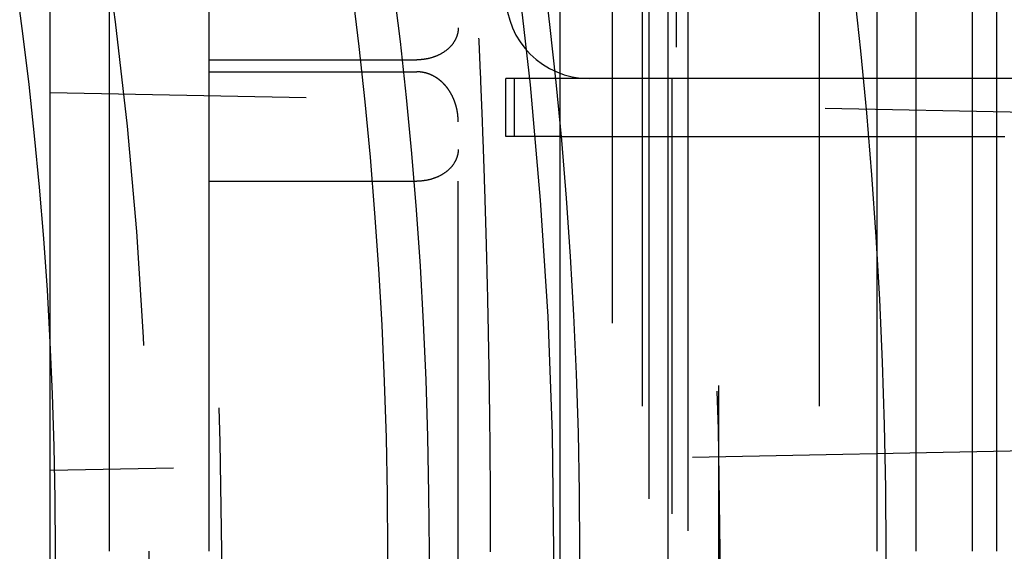
# Model space of a CAD drawing. Extents: x -59 to 290, y -218 to 1000.
# Drawn here: x 49 to 60, y -159 to -153 of the extents above; entities that cross this region are included whole.
import ezdxf

# ---------------------------------------------------------------- set-up
doc = ezdxf.new("R2010")
doc.units = 0
doc.header["$LTSCALE"] = 50
doc.linetypes.add('VERDECKT', pattern=[0.375, 0.25, -0.125])
doc.layers.get('0').update_dxf_attribs({"linetype": 'CONTINUOUS'})
doc.layers.add('STEMPEL', color=3, linetype='CONTINUOUS')

# ---------------------------------------------------------------- blocks, each defined once
blk = doc.blocks.new('A$CA408CCC1')
at = {"color": 1, "linetype": 'VERDECKT'}
for p, q in [((56.61845, -56.00233), (56.61845, 56.00233)), ((60.04448, 0), (60.04448, 56)), ((60.33461, -56.00233), (60.33461, 56.00233)), ((58.89541, 0), (58.89541, 55.03582)), ((56.07164, -54.5), (56.07164, 54.5)), ((58.2, -54.5), (58.2, 54.5)), ((55.70767, -53.5), (55.70767, 53.5)), ((56.47825, -50.17457), (56.47825, 50.17457)), ((56.37676, 49.51692), (56.37676, -49.51692)), ((56.99049, -48), (56.99049, 48)), ((48.9379, 0), (48.9379, 47.81634)), ((55.07766, -21.15305), (55.07766, 21.15305)), ((56.149, -18.11878), (56.149, 18.11878)), ((50.85136, 5.92424), (53.35136, 5.92424)), ((50.85136, 5.77974), (53.35136, 5.77974)), ((54.53066, 5.7), (54.42623, 5.7)), ((54.42623, 5), (54.42623, 5.7)), ((54.53066, 5), (54.53066, 5.7)), ((55.07766, 5.7), (54.53066, 5.7)), ((56.149, 5.7), (55.07766, 5.7)), ((60.67622, 5.7), (56.149, 5.7)), ((56.42623, -18.3), (56.42623, 5.7)), ((70.76496, 5.08351), (48.9379, 5.52694)), ((54.53066, 5), (54.42623, 5)), ((55.07766, 5), (54.53066, 5)), ((56.61845, 5), (60.33461, 5)), ((50.85136, 4.46131), (53.35136, 4.46131)), ((53.85136, -1.86335), (53.85136, 4.46131)), ((69.16957, 1.38408), (48.9379, 0.97306)), ((48.9379, -47.81634), (48.9379, 0)), ((58.89541, -55.03582), (58.89541, 0)), ((60.04448, -56), (60.04448, 0))]:
    blk.add_line(p, q, dxfattribs=at)
for points in [[(60.3346, 0, 0), (60.3346, 0.68724, 0), (60.3346, 1.37437, 0), (60.3346, 2.06129, 0), (60.3346, 2.7479, 0), (60.3346, 3.4341, 0), (60.3346, 4.11979, 0), (60.3346, 4.80485, 0), (60.3346, 5.48919, 0), (60.3346, 6.1727, 0), (60.3346, 6.85528, 0), (60.3346, 7.53683, 0), (60.3346, 8.21725, 0), (60.3346, 8.89643, 0), (60.3346, 9.57426, 0), (60.3346, 10.2507, 0), (60.3346, 10.9255, 0), (60.3346, 11.5987, 0), (60.3346, 12.2702, 0)], [(59.3638, 0, 0), (59.3638, 0.67858, 0), (59.3638, 1.35706, 0), (59.3638, 2.03533, 0), (59.3638, 2.71329, 0), (59.3638, 3.39085, 0), (59.3638, 4.0679, 0), (59.3638, 4.74433, 0), (59.3638, 5.42005, 0), (59.3638, 6.09496, 0), (59.3638, 6.76894, 0), (59.3638, 7.44191, 0), (59.3638, 8.11375, 0), (59.3638, 8.78438, 0), (59.3638, 9.45368, 0), (59.3638, 10.1216, 0), (59.3638, 10.7879, 0), (59.3638, 11.4526, 0), (59.3638, 12.1156, 0), (59.3638, 12.7768, 0)], [(49.6514, 0, 0), (49.6514, 0.55836, 0), (49.6514, 1.11663, 0), (49.6514, 1.67473, 0), (49.6514, 2.23258, 0), (49.6514, 2.79009, 0), (49.6514, 3.34719, 0), (49.6514, 3.90378, 0), (49.6514, 4.45978, 0), (49.6514, 5.01511, 0), (49.6514, 5.56969, 0), (49.6514, 6.12342, 0), (49.6514, 6.67624, 0), (49.6514, 7.22805, 0), (49.6514, 7.77877, 0), (49.6514, 8.32831, 0), (49.6514, 8.87661, 0), (49.6514, 9.42357, 0), (49.6514, 9.96911, 0), (49.6514, 10.5131, 0), (49.6514, 11.0556, 0), (49.6514, 11.5964, 0), (49.6514, 12.1354, 0), (49.6514, 12.6726, 0)], [(50.8514, 0, 0), (50.8514, 0.55836, 0), (50.8514, 1.11663, 0), (50.8514, 1.67473, 0), (50.8514, 2.23258, 0), (50.8514, 2.79009, 0), (50.8514, 3.34719, 0), (50.8514, 3.90378, 0), (50.8514, 4.45978, 0), (50.8514, 5.01511, 0), (50.8514, 5.56969, 0), (50.8514, 6.12342, 0), (50.8514, 6.67624, 0), (50.8514, 7.22805, 0), (50.8514, 7.77877, 0), (50.8514, 8.32831, 0), (50.8514, 8.87661, 0), (50.8514, 9.42357, 0), (50.8514, 9.96911, 0), (50.8514, 10.5131, 0), (50.8514, 11.0556, 0), (50.8514, 11.5964, 0), (50.8514, 12.1354, 0), (50.8514, 12.6726, 0)], [(53.8514, 6.30791, 0), (53.8513, 6.3032, 0), (53.8512, 6.29849, 0), (53.851, 6.29378, 0), (53.8508, 6.28908, 0), (53.8504, 6.28438, 0), (53.85, 6.27968, 0), (53.8495, 6.27499, 0), (53.8489, 6.2703, 0), (53.8483, 6.26562, 0), (53.8476, 6.26094, 0), (53.8468, 6.25627, 0), (53.8459, 6.25161, 0), (53.845, 6.24696, 0), (53.844, 6.24231, 0), (53.8429, 6.23768, 0), (53.8417, 6.23306, 0), (53.8405, 6.22844, 0), (53.8392, 6.22384, 0), (53.8378, 6.21926, 0), (53.8364, 6.21468, 0), (53.8348, 6.21012, 0), (53.8332, 6.20558, 0), (53.8316, 6.20105, 0), (53.8298, 6.19653, 0), (53.828, 6.19204, 0), (53.8261, 6.18756, 0), (53.8242, 6.1831, 0), (53.8221, 6.17865, 0), (53.82, 6.17423, 0), (53.8179, 6.16983, 0), (53.8156, 6.16544, 0), (53.8133, 6.16108, 0), (53.8109, 6.15675, 0), (53.8085, 6.15243, 0), (53.8059, 6.14814, 0), (53.8034, 6.14387, 0), (53.8007, 6.13962, 0), (53.798, 6.13541, 0), (53.7952, 6.13121, 0), (53.7923, 6.12705, 0), (53.7894, 6.12291, 0), (53.7864, 6.1188, 0), (53.7833, 6.11472, 0), (53.7802, 6.11066, 0), (53.777, 6.10664, 0), (53.7738, 6.10265, 0), (53.7705, 6.09868, 0), (53.7671, 6.09475, 0), (53.7637, 6.09086, 0), (53.7601, 6.08699, 0), (53.7566, 6.08316, 0), (53.753, 6.07936, 0), (53.7493, 6.07559, 0), (53.7455, 6.07186, 0), (53.7417, 6.06817, 0), (53.7379, 6.06451, 0), (53.7339, 6.06089, 0), (53.73, 6.05731, 0), (53.7259, 6.05376, 0), (53.7218, 6.05025, 0), (53.7177, 6.04678, 0), (53.7135, 6.04335, 0), (53.7092, 6.03996, 0), (53.7049, 6.03661, 0), (53.7005, 6.03331, 0), (53.6961, 6.03004, 0), (53.6917, 6.02681, 0), (53.6871, 6.02363, 0), (53.6826, 6.02049, 0), (53.6779, 6.01739, 0), (53.6733, 6.01434, 0), (53.6686, 6.01133, 0), (53.6638, 6.00837, 0), (53.659, 6.00545, 0), (53.6541, 6.00257, 0), (53.6492, 5.99974, 0), (53.6443, 5.99696, 0), (53.6393, 5.99423, 0), (53.6342, 5.99154, 0), (53.6291, 5.9889, 0), (53.624, 5.98631, 0), (53.6189, 5.98377, 0), (53.6137, 5.98127, 0), (53.6084, 5.97883, 0), (53.6031, 5.97643, 0), (53.5978, 5.97409, 0), (53.5924, 5.97179, 0), (53.5871, 5.96954, 0), (53.5816, 5.96735, 0), (53.5762, 5.96521, 0), (53.5707, 5.96312, 0), (53.5651, 5.96108, 0), (53.5596, 5.95909, 0), (53.554, 5.95716, 0), (53.5484, 5.95528, 0), (53.5427, 5.95345, 0), (53.537, 5.95167, 0), (53.5313, 5.94995, 0), (53.5256, 5.94828, 0), (53.5198, 5.94667, 0), (53.514, 5.94511, 0), (53.5082, 5.94361, 0), (53.5024, 5.94216, 0), (53.4965, 5.94076, 0), (53.4906, 5.93942, 0), (53.4847, 5.93814, 0), (53.4788, 5.93691, 0), (53.4728, 5.93574, 0), (53.4669, 5.93462, 0), (53.4609, 5.93356, 0), (53.4549, 5.93256, 0), (53.4489, 5.93161, 0), (53.4429, 5.93072, 0), (53.4368, 5.92989, 0), (53.4308, 5.92911, 0), (53.4247, 5.92839, 0), (53.4186, 5.92773, 0), (53.4126, 5.92713, 0), (53.4065, 5.92658, 0), (53.4004, 5.92609, 0), (53.3943, 5.92566, 0), (53.3881, 5.92528, 0), (53.382, 5.92496, 0), (53.3759, 5.9247, 0), (53.3698, 5.9245, 0), (53.3636, 5.92436, 0), (53.3575, 5.92427, 0), (53.3514, 5.92424, 0)], [(53.8514, 4.84498, 0), (53.8513, 4.84027, 0), (53.8512, 4.83556, 0), (53.851, 4.83085, 0), (53.8508, 4.82615, 0), (53.8504, 4.82145, 0), (53.85, 4.81675, 0), (53.8495, 4.81206, 0), (53.8489, 4.80737, 0), (53.8483, 4.80269, 0), (53.8476, 4.79801, 0), (53.8468, 4.79334, 0), (53.8459, 4.78868, 0), (53.845, 4.78403, 0), (53.844, 4.77938, 0), (53.8429, 4.77475, 0), (53.8417, 4.77013, 0), (53.8405, 4.76552, 0), (53.8392, 4.76092, 0), (53.8378, 4.75633, 0), (53.8364, 4.75175, 0), (53.8348, 4.74719, 0), (53.8332, 4.74265, 0), (53.8316, 4.73812, 0), (53.8298, 4.7336, 0), (53.828, 4.72911, 0), (53.8261, 4.72463, 0), (53.8242, 4.72017, 0), (53.8221, 4.71572, 0), (53.82, 4.7113, 0), (53.8179, 4.7069, 0), (53.8156, 4.70252, 0), (53.8133, 4.69815, 0), (53.8109, 4.69382, 0), (53.8085, 4.6895, 0), (53.8059, 4.68521, 0), (53.8034, 4.68094, 0), (53.8007, 4.6767, 0), (53.798, 4.67248, 0), (53.7952, 4.66828, 0), (53.7923, 4.66412, 0), (53.7894, 4.65998, 0), (53.7864, 4.65587, 0), (53.7833, 4.65179, 0), (53.7802, 4.64773, 0), (53.777, 4.64371, 0), (53.7738, 4.63972, 0), (53.7705, 4.63576, 0), (53.7671, 4.63182, 0), (53.7637, 4.62793, 0), (53.7601, 4.62406, 0), (53.7566, 4.62023, 0), (53.753, 4.61643, 0), (53.7493, 4.61266, 0), (53.7455, 4.60893, 0), (53.7417, 4.60524, 0), (53.7379, 4.60158, 0), (53.7339, 4.59796, 0), (53.73, 4.59438, 0), (53.7259, 4.59083, 0), (53.7218, 4.58732, 0), (53.7177, 4.58385, 0), (53.7135, 4.58042, 0), (53.7092, 4.57703, 0), (53.7049, 4.57369, 0), (53.7005, 4.57038, 0), (53.6961, 4.56711, 0), (53.6917, 4.56388, 0), (53.6871, 4.5607, 0), (53.6826, 4.55756, 0), (53.6779, 4.55446, 0), (53.6733, 4.55141, 0), (53.6686, 4.5484, 0), (53.6638, 4.54544, 0), (53.659, 4.54252, 0), (53.6541, 4.53964, 0), (53.6492, 4.53682, 0), (53.6443, 4.53403, 0), (53.6393, 4.5313, 0), (53.6342, 4.52861, 0), (53.6291, 4.52597, 0), (53.624, 4.52338, 0), (53.6189, 4.52084, 0), (53.6137, 4.51834, 0), (53.6084, 4.5159, 0), (53.6031, 4.5135, 0), (53.5978, 4.51116, 0), (53.5924, 4.50886, 0), (53.5871, 4.50662, 0), (53.5816, 4.50442, 0), (53.5762, 4.50228, 0), (53.5707, 4.50019, 0), (53.5651, 4.49815, 0), (53.5596, 4.49616, 0), (53.554, 4.49423, 0), (53.5484, 4.49235, 0), (53.5427, 4.49052, 0), (53.537, 4.48874, 0), (53.5313, 4.48702, 0), (53.5256, 4.48535, 0), (53.5198, 4.48374, 0), (53.514, 4.48218, 0), (53.5082, 4.48068, 0), (53.5024, 4.47923, 0), (53.4965, 4.47783, 0), (53.4906, 4.47649, 0), (53.4847, 4.47521, 0), (53.4788, 4.47398, 0), (53.4728, 4.47281, 0), (53.4669, 4.47169, 0), (53.4609, 4.47064, 0), (53.4549, 4.46963, 0), (53.4489, 4.46868, 0), (53.4429, 4.46779, 0), (53.4368, 4.46696, 0), (53.4308, 4.46618, 0), (53.4247, 4.46547, 0), (53.4186, 4.4648, 0), (53.4126, 4.4642, 0), (53.4065, 4.46365, 0), (53.4004, 4.46316, 0), (53.3943, 4.46273, 0), (53.3881, 4.46235, 0), (53.382, 4.46203, 0), (53.3759, 4.46178, 0), (53.3698, 4.46157, 0), (53.3636, 4.46143, 0), (53.3575, 4.46134, 0), (53.3514, 4.46131, 0)]]:
    blk.add_polyline3d(points, dxfattribs=at)
at = {"color": 1}
for points in [[(54.0975, 6.18649, 0), (54.0984, 6.16721, 0), (54.0993, 6.14793, 0), (54.1001, 6.12865, 0), (54.101, 6.10937, 0), (54.1019, 6.09009, 0), (54.1027, 6.07081, 0), (54.1036, 6.05153, 0), (54.1044, 6.03225, 0), (54.1053, 6.01297, 0), (54.1061, 5.99369, 0), (54.107, 5.97441, 0), (54.1078, 5.95513, 0), (54.1087, 5.93586, 0), (54.1095, 5.91658, 0), (54.1103, 5.8973, 0), (54.1112, 5.87802, 0), (54.112, 5.85875, 0), (54.1128, 5.83947, 0), (54.1136, 5.82019, 0), (54.1145, 5.80092, 0), (54.1153, 5.78164, 0), (54.1161, 5.76236, 0), (54.1169, 5.74309, 0), (54.1177, 5.72381, 0), (54.1185, 5.70454, 0), (54.1193, 5.68526, 0), (54.1201, 5.66599, 0), (54.1209, 5.64671, 0), (54.1217, 5.62744, 0), (54.1225, 5.60816, 0), (54.1233, 5.58889, 0), (54.1241, 5.56961, 0), (54.1249, 5.55034, 0), (54.1256, 5.53107, 0), (54.1264, 5.51179, 0), (54.1272, 5.49252, 0), (54.128, 5.47324, 0), (54.1287, 5.45397, 0), (54.1295, 5.43469, 0), (54.1303, 5.41542, 0), (54.131, 5.39614, 0), (54.1318, 5.37687, 0), (54.1326, 5.3576, 0), (54.1333, 5.33832, 0), (54.1341, 5.31905, 0), (54.1348, 5.29977, 0), (54.1356, 5.2805, 0), (54.1363, 5.26122, 0), (54.137, 5.24195, 0), (54.1378, 5.22267, 0), (54.1385, 5.2034, 0), (54.1393, 5.18412, 0), (54.14, 5.16485, 0), (54.1407, 5.14557, 0), (54.1414, 5.1263, 0), (54.1422, 5.10702, 0), (54.1429, 5.08774, 0), (54.1436, 5.06847, 0), (54.1443, 5.04919, 0), (54.145, 5.02991, 0), (54.1457, 5.01064, 0), (54.1464, 4.99136, 0), (54.1471, 4.97208, 0), (54.1478, 4.9528, 0), (54.1485, 4.93352, 0), (54.1492, 4.91424, 0), (54.1499, 4.89497, 0), (54.1506, 4.87569, 0), (54.1513, 4.85641, 0), (54.152, 4.83713, 0), (54.1527, 4.81784, 0), (54.1533, 4.79856, 0), (54.154, 4.77928, 0), (54.1547, 4.76, 0), (54.1554, 4.74072, 0), (54.156, 4.72144, 0), (54.1567, 4.70215, 0), (54.1574, 4.68287, 0), (54.158, 4.66359, 0), (54.1587, 4.6443, 0), (54.1593, 4.62502, 0), (54.16, 4.60573, 0), (54.1606, 4.58644, 0), (54.1613, 4.56716, 0), (54.1619, 4.54787, 0), (54.1626, 4.52858, 0), (54.1632, 4.50929, 0), (54.1638, 4.49001, 0), (54.1645, 4.47072, 0), (54.1651, 4.45143, 0), (54.1657, 4.43214, 0), (54.1664, 4.41284, 0), (54.167, 4.39355, 0), (54.1676, 4.37426, 0), (54.1682, 4.35497, 0), (54.1688, 4.33567, 0), (54.1694, 4.31638, 0), (54.17, 4.29708, 0), (54.1706, 4.27779, 0), (54.1713, 4.25849, 0), (54.1719, 4.23919, 0), (54.1724, 4.21989, 0), (54.173, 4.20059, 0), (54.1736, 4.18129, 0), (54.1742, 4.16199, 0), (54.1748, 4.14269, 0), (54.1754, 4.12339, 0), (54.176, 4.10409, 0), (54.1766, 4.08478, 0), (54.1771, 4.06548, 0), (54.1777, 4.04617, 0), (54.1783, 4.02687, 0), (54.1788, 4.00756, 0), (54.1794, 3.98825, 0), (54.18, 3.96894, 0), (54.1805, 3.94963, 0), (54.1811, 3.93032, 0), (54.1816, 3.91101, 0), (54.1822, 3.8917, 0), (54.1827, 3.87238, 0), (54.1833, 3.85307, 0), (54.1838, 3.83375, 0), (54.1844, 3.81444, 0), (54.1849, 3.79512, 0), (54.1854, 3.7758, 0), (54.186, 3.75648, 0), (54.1865, 3.73716, 0), (54.187, 3.71784, 0), (54.1876, 3.69851, 0), (54.1881, 3.67919, 0), (54.1886, 3.65986, 0), (54.1891, 3.64054, 0), (54.1896, 3.62121, 0), (54.1901, 3.60188, 0), (54.1906, 3.58255, 0), (54.1911, 3.56322, 0), (54.1916, 3.54389, 0), (54.1921, 3.52456, 0), (54.1926, 3.50522, 0), (54.1931, 3.48589, 0), (54.1936, 3.46655, 0), (54.1941, 3.44721, 0), (54.1946, 3.42787, 0), (54.1951, 3.40853, 0), (54.1956, 3.38919, 0), (54.1961, 3.36985, 0), (54.1965, 3.3505, 0), (54.197, 3.33116, 0), (54.1975, 3.31181, 0), (54.1979, 3.29246, 0), (54.1984, 3.27311, 0), (54.1989, 3.25376, 0), (54.1993, 3.23441, 0), (54.1998, 3.21506, 0), (54.2002, 3.1957, 0), (54.2007, 3.17635, 0), (54.2011, 3.15699, 0), (54.2016, 3.13763, 0), (54.202, 3.11827, 0), (54.2025, 3.09891, 0), (54.2029, 3.07954, 0), (54.2033, 3.06018, 0), (54.2038, 3.04081, 0), (54.2042, 3.02144, 0), (54.2046, 3.00207, 0), (54.205, 2.9827, 0), (54.2055, 2.96333, 0), (54.2059, 2.94396, 0), (54.2063, 2.92458, 0), (54.2067, 2.9052, 0), (54.2071, 2.88583, 0), (54.2075, 2.86645, 0), (54.2079, 2.84706, 0), (54.2083, 2.82768, 0), (54.2087, 2.8083, 0), (54.2091, 2.78891, 0), (54.2095, 2.76952, 0), (54.2099, 2.75013, 0), (54.2103, 2.73074, 0), (54.2107, 2.71135, 0), (54.2111, 2.69195, 0), (54.2115, 2.67255, 0), (54.2118, 2.65316, 0), (54.2122, 2.63376, 0), (54.2126, 2.61435, 0), (54.213, 2.59495, 0), (54.2133, 2.57555, 0), (54.2137, 2.55614, 0), (54.214, 2.53674, 0), (54.2144, 2.51733, 0), (54.2148, 2.49793, 0), (54.2151, 2.47853, 0), (54.2155, 2.45912, 0), (54.2158, 2.43972, 0), (54.2162, 2.42032, 0), (54.2165, 2.40091, 0), (54.2168, 2.38151, 0), (54.2172, 2.3621, 0), (54.2175, 2.3427, 0), (54.2178, 2.3233, 0), (54.2182, 2.30389, 0), (54.2185, 2.28449, 0), (54.2188, 2.26508, 0), (54.2191, 2.24568, 0), (54.2195, 2.22628, 0), (54.2198, 2.20687, 0), (54.2201, 2.18747, 0), (54.2204, 2.16806, 0), (54.2207, 2.14866, 0), (54.221, 2.12925, 0), (54.2213, 2.10985, 0), (54.2216, 2.09044, 0), (54.2219, 2.07104, 0), (54.2222, 2.05163, 0), (54.2225, 2.03223, 0), (54.2228, 2.01282, 0), (54.223, 1.99341, 0), (54.2233, 1.97401, 0), (54.2236, 1.9546, 0), (54.2239, 1.93519, 0), (54.2242, 1.91579, 0), (54.2244, 1.89638, 0), (54.2247, 1.87697, 0), (54.225, 1.85756, 0), (54.2252, 1.83816, 0), (54.2255, 1.81875, 0), (54.2257, 1.79934, 0), (54.226, 1.77993, 0), (54.2262, 1.76052, 0), (54.2265, 1.74111, 0), (54.2267, 1.7217, 0), (54.227, 1.70229, 0), (54.2272, 1.68288, 0), (54.2275, 1.66347, 0), (54.2277, 1.64405, 0), (54.2279, 1.62464, 0), (54.2282, 1.60523, 0), (54.2284, 1.58581, 0), (54.2286, 1.5664, 0), (54.2288, 1.54699, 0), (54.229, 1.52757, 0), (54.2293, 1.50816, 0), (54.2295, 1.48874, 0), (54.2297, 1.46932, 0), (54.2299, 1.44991, 0), (54.2301, 1.43049, 0), (54.2303, 1.41107, 0), (54.2305, 1.39165, 0), (54.2307, 1.37223, 0), (54.2309, 1.35281, 0), (54.2311, 1.33339, 0), (54.2313, 1.31397, 0), (54.2314, 1.29455, 0), (54.2316, 1.27513, 0), (54.2318, 1.25571, 0), (54.232, 1.23628, 0), (54.2322, 1.21686, 0), (54.2323, 1.19744, 0), (54.2325, 1.17801, 0), (54.2327, 1.15858, 0), (54.2328, 1.13916, 0), (54.233, 1.11973, 0), (54.2331, 1.1003, 0), (54.2333, 1.08087, 0), (54.2335, 1.06144, 0), (54.2336, 1.04201, 0), (54.2337, 1.02258, 0), (54.2339, 1.00315, 0), (54.234, 0.98372, 0), (54.2342, 0.9643, 0), (54.2343, 0.94487, 0), (54.2344, 0.92544, 0), (54.2346, 0.90601, 0), (54.2347, 0.88658, 0), (54.2348, 0.86715, 0), (54.2349, 0.84773, 0), (54.2351, 0.8283, 0), (54.2352, 0.80887, 0), (54.2353, 0.78944, 0), (54.2354, 0.77001, 0), (54.2355, 0.75059, 0), (54.2356, 0.73116, 0), (54.2357, 0.71173, 0), (54.2358, 0.6923, 0), (54.2359, 0.67287, 0), (54.236, 0.65345, 0), (54.2361, 0.63402, 0), (54.2362, 0.61459, 0), (54.2363, 0.59516, 0), (54.2364, 0.57573, 0), (54.2364, 0.55631, 0), (54.2365, 0.53688, 0), (54.2366, 0.51745, 0), (54.2367, 0.49802, 0), (54.2367, 0.47859, 0), (54.2368, 0.45916, 0), (54.2369, 0.43973, 0), (54.2369, 0.42031, 0), (54.237, 0.40088, 0), (54.237, 0.38145, 0), (54.2371, 0.36202, 0), (54.2371, 0.34259, 0), (54.2372, 0.32316, 0), (54.2372, 0.30373, 0), (54.2373, 0.2843, 0), (54.2373, 0.26487, 0), (54.2373, 0.24544, 0), (54.2374, 0.22601, 0), (54.2374, 0.20657, 0), (54.2374, 0.18714, 0), (54.2375, 0.16771, 0), (54.2375, 0.14828, 0), (54.2375, 0.12884, 0), (54.2375, 0.10941, 0), (54.2375, 0.08998, 0), (54.2376, 0.07055, 0), (54.2376, 0.05111, 0), (54.2376, 0.03168, 0), (54.2376, 0.01224, 0), (54.2376, -0.00719, 0)], [(53.8514, 5.17588, 0), (53.8514, 5.1777, 0), (53.8513, 5.17952, 0), (53.8513, 5.18135, 0), (53.8513, 5.18317, 0), (53.8513, 5.18499, 0), (53.8513, 5.18682, 0), (53.8512, 5.18864, 0), (53.8512, 5.19047, 0), (53.8512, 5.19229, 0), (53.8511, 5.19412, 0), (53.8511, 5.19594, 0), (53.851, 5.19777, 0), (53.851, 5.1996, 0), (53.8509, 5.20142, 0), (53.8509, 5.20325, 0), (53.8508, 5.20508, 0), (53.8507, 5.2069, 0), (53.8506, 5.20873, 0), (53.8506, 5.21056, 0), (53.8505, 5.21239, 0), (53.8504, 5.21422, 0), (53.8503, 5.21604, 0), (53.8502, 5.21787, 0), (53.8501, 5.2197, 0), (53.85, 5.22153, 0), (53.8499, 5.22336, 0), (53.8497, 5.22519, 0), (53.8496, 5.22702, 0), (53.8495, 5.22885, 0), (53.8494, 5.23068, 0), (53.8492, 5.23251, 0), (53.8491, 5.23434, 0), (53.8489, 5.23617, 0), (53.8488, 5.23799, 0), (53.8486, 5.23982, 0), (53.8485, 5.24165, 0), (53.8483, 5.24348, 0), (53.8481, 5.24531, 0), (53.848, 5.24714, 0), (53.8478, 5.24897, 0), (53.8476, 5.2508, 0), (53.8474, 5.25263, 0), (53.8472, 5.25446, 0), (53.847, 5.25629, 0), (53.8468, 5.25812, 0), (53.8466, 5.25995, 0), (53.8464, 5.26178, 0), (53.8462, 5.2636, 0), (53.846, 5.26543, 0), (53.8458, 5.26726, 0), (53.8455, 5.26909, 0), (53.8453, 5.27092, 0), (53.8451, 5.27274, 0), (53.8448, 5.27457, 0), (53.8446, 5.2764, 0), (53.8443, 5.27822, 0), (53.8441, 5.28005, 0), (53.8438, 5.28188, 0), (53.8435, 5.2837, 0), (53.8433, 5.28553, 0), (53.843, 5.28735, 0), (53.8427, 5.28918, 0), (53.8424, 5.291, 0), (53.8421, 5.29283, 0), (53.8418, 5.29465, 0), (53.8415, 5.29647, 0), (53.8412, 5.29829, 0), (53.8409, 5.30012, 0), (53.8406, 5.30194, 0), (53.8403, 5.30376, 0), (53.84, 5.30558, 0), (53.8396, 5.3074, 0), (53.8393, 5.30922, 0), (53.839, 5.31104, 0), (53.8386, 5.31286, 0), (53.8383, 5.31468, 0), (53.8379, 5.3165, 0), (53.8376, 5.31831, 0), (53.8372, 5.32013, 0), (53.8369, 5.32195, 0), (53.8365, 5.32376, 0), (53.8361, 5.32558, 0), (53.8357, 5.32739, 0), (53.8354, 5.32921, 0), (53.835, 5.33102, 0), (53.8346, 5.33283, 0), (53.8342, 5.33464, 0), (53.8338, 5.33645, 0), (53.8334, 5.33826, 0), (53.8329, 5.34007, 0), (53.8325, 5.34188, 0), (53.8321, 5.34369, 0), (53.8317, 5.3455, 0), (53.8312, 5.3473, 0), (53.8308, 5.34911, 0), (53.8304, 5.35091, 0), (53.8299, 5.35272, 0), (53.8295, 5.35452, 0), (53.829, 5.35632, 0), (53.8286, 5.35813, 0), (53.8281, 5.35993, 0), (53.8276, 5.36173, 0), (53.8271, 5.36353, 0), (53.8267, 5.36533, 0), (53.8262, 5.36712, 0), (53.8257, 5.36892, 0), (53.8252, 5.37072, 0), (53.8247, 5.37251, 0), (53.8242, 5.37431, 0), (53.8237, 5.3761, 0), (53.8231, 5.3779, 0), (53.8226, 5.37969, 0), (53.8221, 5.38148, 0), (53.8216, 5.38328, 0), (53.821, 5.38507, 0), (53.8205, 5.38686, 0), (53.8199, 5.38864, 0), (53.8194, 5.39043, 0), (53.8188, 5.39222, 0), (53.8183, 5.39401, 0), (53.8177, 5.39579, 0), (53.8171, 5.39758, 0), (53.8166, 5.39936, 0), (53.816, 5.40114, 0), (53.8154, 5.40292, 0), (53.8148, 5.4047, 0), (53.8142, 5.40648, 0), (53.8136, 5.40826, 0), (53.813, 5.41004, 0), (53.8124, 5.41181, 0), (53.8118, 5.41359, 0), (53.8111, 5.41536, 0), (53.8105, 5.41713, 0), (53.8099, 5.4189, 0), (53.8092, 5.42067, 0), (53.8086, 5.42244, 0), (53.8079, 5.42421, 0), (53.8073, 5.42597, 0), (53.8066, 5.42774, 0), (53.806, 5.4295, 0), (53.8053, 5.43126, 0), (53.8046, 5.43302, 0), (53.8039, 5.43478, 0), (53.8033, 5.43654, 0), (53.8026, 5.43829, 0), (53.8019, 5.44005, 0), (53.8012, 5.4418, 0), (53.8005, 5.44355, 0), (53.7998, 5.4453, 0), (53.799, 5.44705, 0), (53.7983, 5.4488, 0), (53.7976, 5.45055, 0), (53.7969, 5.45229, 0), (53.7961, 5.45403, 0), (53.7954, 5.45577, 0), (53.7946, 5.45751, 0), (53.7939, 5.45925, 0), (53.7931, 5.46098, 0), (53.7924, 5.46272, 0), (53.7916, 5.46445, 0), (53.7908, 5.46618, 0), (53.79, 5.46791, 0), (53.7893, 5.46964, 0), (53.7885, 5.47136, 0), (53.7877, 5.47308, 0), (53.7869, 5.47481, 0), (53.7861, 5.47653, 0), (53.7852, 5.47824, 0), (53.7844, 5.47996, 0), (53.7836, 5.48167, 0), (53.7828, 5.48338, 0), (53.7819, 5.48509, 0), (53.7811, 5.4868, 0), (53.7803, 5.48851, 0), (53.7794, 5.49021, 0), (53.7786, 5.49191, 0), (53.7777, 5.49361, 0), (53.7768, 5.49531, 0), (53.776, 5.49701, 0), (53.7751, 5.4987, 0), (53.7742, 5.50039, 0), (53.7733, 5.50208, 0), (53.7724, 5.50377, 0), (53.7715, 5.50545, 0), (53.7706, 5.50714, 0), (53.7697, 5.50882, 0), (53.7688, 5.51049, 0), (53.7679, 5.51217, 0), (53.7669, 5.51384, 0), (53.766, 5.51552, 0), (53.7651, 5.51718, 0), (53.7641, 5.51885, 0), (53.7632, 5.52051, 0), (53.7622, 5.52218, 0), (53.7613, 5.52384, 0), (53.7603, 5.52549, 0), (53.7593, 5.52715, 0), (53.7584, 5.5288, 0), (53.7574, 5.53045, 0), (53.7564, 5.5321, 0), (53.7554, 5.53374, 0), (53.7544, 5.53538, 0), (53.7534, 5.53702, 0), (53.7524, 5.53866, 0), (53.7514, 5.5403, 0), (53.7504, 5.54193, 0), (53.7493, 5.54356, 0), (53.7483, 5.54519, 0), (53.7473, 5.54681, 0), (53.7462, 5.54843, 0), (53.7452, 5.55005, 0), (53.7441, 5.55167, 0), (53.7431, 5.55328, 0), (53.742, 5.55489, 0), (53.7409, 5.5565, 0), (53.7398, 5.5581, 0), (53.7388, 5.5597, 0), (53.7377, 5.5613, 0), (53.7366, 5.5629, 0), (53.7355, 5.56449, 0), (53.7344, 5.56608, 0), (53.7333, 5.56766, 0), (53.7321, 5.56925, 0), (53.731, 5.57083, 0), (53.7299, 5.5724, 0), (53.7288, 5.57398, 0), (53.7276, 5.57555, 0), (53.7265, 5.57711, 0), (53.7253, 5.57868, 0), (53.7242, 5.58024, 0), (53.723, 5.5818, 0), (53.7218, 5.58335, 0), (53.7207, 5.5849, 0), (53.7195, 5.58645, 0), (53.7183, 5.58799, 0), (53.7171, 5.58953, 0), (53.7159, 5.59107, 0), (53.7147, 5.5926, 0), (53.7135, 5.59413, 0), (53.7123, 5.59565, 0), (53.7111, 5.59717, 0), (53.7098, 5.59869, 0), (53.7086, 5.60021, 0), (53.7074, 5.60172, 0), (53.7061, 5.60322, 0), (53.7049, 5.60473, 0), (53.7036, 5.60623, 0), (53.7024, 5.60772, 0), (53.7011, 5.60921, 0), (53.6998, 5.6107, 0), (53.6986, 5.61218, 0), (53.6973, 5.61366, 0), (53.696, 5.61514, 0), (53.6947, 5.61661, 0), (53.6934, 5.61808, 0), (53.6921, 5.61954, 0), (53.6908, 5.621, 0), (53.6895, 5.62245, 0), (53.6881, 5.6239, 0), (53.6868, 5.62535, 0), (53.6855, 5.62679, 0), (53.6841, 5.62823, 0), (53.6828, 5.62966, 0), (53.6814, 5.63109, 0), (53.6801, 5.63251, 0), (53.6787, 5.63393, 0), (53.6774, 5.63535, 0), (53.676, 5.63676, 0), (53.6746, 5.63817, 0), (53.6732, 5.63957, 0), (53.6718, 5.64097, 0), (53.6704, 5.64236, 0), (53.669, 5.64375, 0), (53.6676, 5.64513, 0), (53.6662, 5.64651, 0), (53.6648, 5.64789, 0), (53.6633, 5.64926, 0), (53.6619, 5.65062, 0), (53.6605, 5.65198, 0), (53.659, 5.65334, 0), (53.6576, 5.65469, 0), (53.6561, 5.65603, 0), (53.6547, 5.65737, 0), (53.6532, 5.65871, 0), (53.6517, 5.66004, 0), (53.6502, 5.66136, 0), (53.6487, 5.66268, 0), (53.6473, 5.664, 0), (53.6458, 5.66531, 0), (53.6443, 5.66661, 0), (53.6427, 5.66791, 0), (53.6412, 5.66921, 0), (53.6397, 5.6705, 0), (53.6382, 5.67178, 0), (53.6367, 5.67306, 0), (53.6351, 5.67433, 0), (53.6336, 5.6756, 0), (53.632, 5.67686, 0), (53.6305, 5.67812, 0), (53.6289, 5.67937, 0), (53.6273, 5.68061, 0), (53.6258, 5.68185, 0), (53.6242, 5.68308, 0), (53.6226, 5.68431, 0), (53.621, 5.68553, 0), (53.6194, 5.68674, 0), (53.6178, 5.68795, 0), (53.6162, 5.68915, 0), (53.6146, 5.69035, 0), (53.613, 5.69154, 0), (53.6114, 5.69272, 0), (53.6098, 5.6939, 0), (53.6081, 5.69507, 0), (53.6065, 5.69624, 0), (53.6049, 5.69739, 0), (53.6032, 5.69855, 0), (53.6016, 5.69969, 0), (53.5999, 5.70083, 0), (53.5982, 5.70196, 0), (53.5966, 5.70309, 0), (53.5949, 5.7042, 0), (53.5932, 5.70532, 0), (53.5916, 5.70642, 0), (53.5899, 5.70752, 0), (53.5882, 5.70861, 0), (53.5865, 5.7097, 0), (53.5848, 5.71078, 0), (53.5831, 5.71185, 0), (53.5814, 5.71291, 0), (53.5796, 5.71397, 0), (53.5779, 5.71502, 0), (53.5762, 5.71606, 0), (53.5745, 5.7171, 0), (53.5727, 5.71813, 0), (53.571, 5.71915, 0), (53.5692, 5.72017, 0), (53.5675, 5.72118, 0), (53.5657, 5.72218, 0), (53.564, 5.72317, 0), (53.5622, 5.72416, 0), (53.5604, 5.72514, 0), (53.5586, 5.72611, 0), (53.5568, 5.72707, 0), (53.5551, 5.72803, 0), (53.5533, 5.72898, 0), (53.5515, 5.72992, 0), (53.5497, 5.73086, 0), (53.5479, 5.73178, 0), (53.546, 5.7327, 0), (53.5442, 5.73361, 0), (53.5424, 5.73452, 0), (53.5406, 5.73541, 0), (53.5387, 5.7363, 0), (53.5369, 5.73718, 0), (53.5351, 5.73806, 0), (53.5332, 5.73892, 0), (53.5314, 5.73978, 0), (53.5295, 5.74063, 0), (53.5277, 5.74147, 0), (53.5258, 5.7423, 0), (53.5239, 5.74313, 0), (53.522, 5.74394, 0), (53.5202, 5.74475, 0), (53.5183, 5.74555, 0), (53.5164, 5.74635, 0), (53.5145, 5.74713, 0), (53.5126, 5.74791, 0), (53.5107, 5.74868, 0), (53.5088, 5.74944, 0), (53.5069, 5.75019, 0), (53.5049, 5.75093, 0), (53.503, 5.75167, 0), (53.5011, 5.75239, 0), (53.4992, 5.75311, 0), (53.4972, 5.75382, 0), (53.4953, 5.75452, 0), (53.4933, 5.75521, 0), (53.4914, 5.75589, 0), (53.4894, 5.75657, 0), (53.4875, 5.75723, 0), (53.4855, 5.75788, 0), (53.4836, 5.75853, 0), (53.4816, 5.75917, 0), (53.4797, 5.75979, 0), (53.4777, 5.76041, 0), (53.4757, 5.76102, 0), (53.4737, 5.76162, 0), (53.4718, 5.76221, 0), (53.4698, 5.76279, 0), (53.4678, 5.76336, 0), (53.4658, 5.76392, 0), (53.4638, 5.76447, 0), (53.4619, 5.76501, 0), (53.4599, 5.76554, 0), (53.4579, 5.76607, 0), (53.4559, 5.76658, 0), (53.4539, 5.76708, 0), (53.4519, 5.76758, 0), (53.4499, 5.76806, 0), (53.4479, 5.76854, 0), (53.4459, 5.769, 0), (53.4438, 5.76946, 0), (53.4418, 5.7699, 0), (53.4398, 5.77034, 0), (53.4378, 5.77077, 0), (53.4358, 5.77119, 0), (53.4338, 5.77159, 0), (53.4317, 5.77199, 0), (53.4297, 5.77238, 0), (53.4277, 5.77276, 0), (53.4257, 5.77313, 0), (53.4236, 5.77348, 0), (53.4216, 5.77383, 0), (53.4195, 5.77417, 0), (53.4175, 5.7745, 0), (53.4155, 5.77482, 0), (53.4134, 5.77513, 0), (53.4114, 5.77543, 0), (53.4093, 5.77572, 0), (53.4073, 5.776, 0), (53.4052, 5.77627, 0), (53.4032, 5.77653, 0), (53.4011, 5.77678, 0), (53.3991, 5.77702, 0), (53.397, 5.77725, 0), (53.395, 5.77747, 0), (53.3929, 5.77768, 0), (53.3908, 5.77788, 0), (53.3888, 5.77807, 0), (53.3867, 5.77825, 0), (53.3846, 5.77842, 0), (53.3826, 5.77857, 0), (53.3805, 5.77872, 0), (53.3784, 5.77886, 0), (53.3763, 5.77899, 0), (53.3743, 5.77911, 0), (53.3722, 5.77922, 0), (53.3701, 5.77932, 0), (53.368, 5.7794, 0), (53.366, 5.77948, 0), (53.3639, 5.77955, 0), (53.3618, 5.77961, 0), (53.3597, 5.77965, 0), (53.3576, 5.77969, 0), (53.3555, 5.77971, 0), (53.3534, 5.77973, 0), (53.3514, 5.77974, 0)], [(55.0777, 5, 0), (55.0843, 5, 0), (55.091, 5, 0), (55.0976, 5, 0), (55.1042, 5, 0), (55.1109, 5, 0), (55.1175, 5, 0), (55.1242, 5, 0), (55.1308, 5, 0), (55.1375, 5, 0), (55.1441, 5, 0), (55.1507, 5, 0), (55.1574, 5, 0), (55.164, 5, 0), (55.1707, 5, 0), (55.1773, 5, 0), (55.184, 5, 0), (55.1906, 5, 0), (55.1972, 5, 0), (55.2039, 5, 0), (55.2105, 5, 0), (55.2172, 5, 0), (55.2238, 5, 0), (55.2304, 5, 0), (55.2371, 5, 0), (55.2437, 5, 0), (55.2504, 5, 0), (55.257, 5, 0), (55.2636, 5, 0), (55.2703, 5, 0), (55.2769, 5, 0), (55.2835, 5, 0), (55.2902, 5, 0), (55.2968, 5, 0), (55.3035, 5, 0), (55.3101, 5, 0), (55.3167, 5, 0), (55.3234, 5, 0), (55.33, 5, 0), (55.3366, 5, 0), (55.3433, 5, 0), (55.3499, 5, 0), (55.3565, 5, 0), (55.3632, 5, 0), (55.3698, 5, 0), (55.3764, 5, 0), (55.3831, 5, 0), (55.3897, 5, 0), (55.3963, 5, 0), (55.403, 5, 0), (55.4096, 5, 0), (55.4162, 5, 0), (55.4228, 5, 0), (55.4295, 5, 0), (55.4361, 5, 0), (55.4427, 5, 0), (55.4494, 5, 0), (55.456, 5, 0), (55.4626, 5, 0), (55.4693, 5, 0), (55.4759, 5, 0), (55.4825, 5, 0), (55.4891, 5, 0), (55.4958, 5, 0), (55.5024, 5, 0), (55.509, 5, 0), (55.5156, 5, 0), (55.5223, 5, 0), (55.5289, 5, 0), (55.5355, 5, 0), (55.5421, 5, 0), (55.5488, 5, 0), (55.5554, 5, 0), (55.562, 5, 0), (55.5686, 5, 0), (55.5753, 5, 0), (55.5819, 5, 0), (55.5885, 5, 0), (55.5951, 5, 0), (55.6018, 5, 0), (55.6084, 5, 0), (55.615, 5, 0), (55.6216, 5, 0), (55.6282, 5, 0), (55.6349, 5, 0), (55.6415, 5, 0), (55.6481, 5, 0), (55.6547, 5, 0), (55.6613, 5, 0), (55.668, 5, 0), (55.6746, 5, 0), (55.6812, 5, 0), (55.6878, 5, 0), (55.6944, 5, 0), (55.7011, 5, 0), (55.7077, 5, 0)], [(55.7077, 5, 0), (55.717, 5, 0), (55.7264, 5, 0), (55.7358, 5, 0), (55.7452, 5, 0), (55.7546, 5, 0), (55.764, 5, 0), (55.7734, 5, 0), (55.7828, 5, 0), (55.7922, 5, 0), (55.8016, 5, 0), (55.811, 5, 0), (55.8204, 5, 0), (55.8298, 5, 0), (55.8393, 5, 0), (55.8487, 5, 0), (55.8582, 5, 0), (55.8676, 5, 0), (55.877, 5, 0), (55.8865, 5, 0), (55.896, 5, 0), (55.9054, 5, 0), (55.9149, 5, 0), (55.9243, 5, 0), (55.9338, 5, 0), (55.9433, 5, 0), (55.9528, 5, 0), (55.9623, 5, 0), (55.9718, 5, 0), (55.9813, 5, 0), (55.9908, 5, 0), (56.0003, 5, 0), (56.0098, 5, 0), (56.0193, 5, 0), (56.0288, 5, 0), (56.0384, 5, 0), (56.0479, 5, 0), (56.0574, 5, 0), (56.067, 5, 0), (56.0765, 5, 0), (56.0861, 5, 0), (56.0956, 5, 0), (56.1052, 5, 0), (56.1147, 5, 0), (56.1243, 5, 0), (56.1339, 5, 0), (56.1434, 5, 0), (56.153, 5, 0), (56.1626, 5, 0), (56.1722, 5, 0), (56.1818, 5, 0), (56.1914, 5, 0), (56.201, 5, 0), (56.2106, 5, 0), (56.2202, 5, 0), (56.2298, 5, 0), (56.2395, 5, 0), (56.2491, 5, 0), (56.2587, 5, 0), (56.2684, 5, 0), (56.278, 5, 0), (56.2876, 5, 0), (56.2973, 5, 0), (56.307, 5, 0), (56.3166, 5, 0), (56.3263, 5, 0), (56.336, 5, 0), (56.3456, 5, 0), (56.3553, 5, 0), (56.365, 5, 0), (56.3747, 5, 0), (56.3844, 5, 0), (56.3941, 5, 0), (56.4038, 5, 0), (56.4135, 5, 0), (56.4232, 5, 0), (56.4329, 5, 0), (56.4426, 5, 0), (56.4524, 5, 0), (56.4621, 5, 0), (56.4718, 5, 0), (56.4816, 5, 0), (56.4913, 5, 0), (56.5011, 5, 0), (56.5108, 5, 0), (56.5206, 5, 0), (56.5303, 5, 0), (56.5401, 5, 0), (56.5499, 5, 0), (56.5597, 5, 0), (56.5695, 5, 0), (56.5792, 5, 0), (56.589, 5, 0), (56.5988, 5, 0), (56.6086, 5, 0), (56.6184, 5, 0)], [(60.3346, 5, 0), (60.3542, 5, 0), (60.3738, 5, 0), (60.3933, 5, 0), (60.4129, 5, 0), (60.4324, 5, 0)]]:
    blk.add_polyline3d(points, dxfattribs=at)
at = {"color": 3, "linetype": 'CONTINUOUS'}
for radius in [59, 55.31262, 53.5, 53, 49]:
    blk.add_circle((0, 0), radius, dxfattribs=at)
at = {"color": 1, "linetype": 'VERDECKT'}
for radius in [57, 55, 51, 50.12511]:
    blk.add_circle((0, 0), radius, dxfattribs=at)
blk.add_arc((55.42623, 6.7), 1, 180, 270, dxfattribs=at)

msp = doc.modelspace()

# ---------------------------------------------------------------- block references
at = {"layer": 'STEMPEL'}
msp.add_blockref('A$CA408CCC1', (0, -159), dxfattribs=at)

doc.saveas('drawing.dxf')
